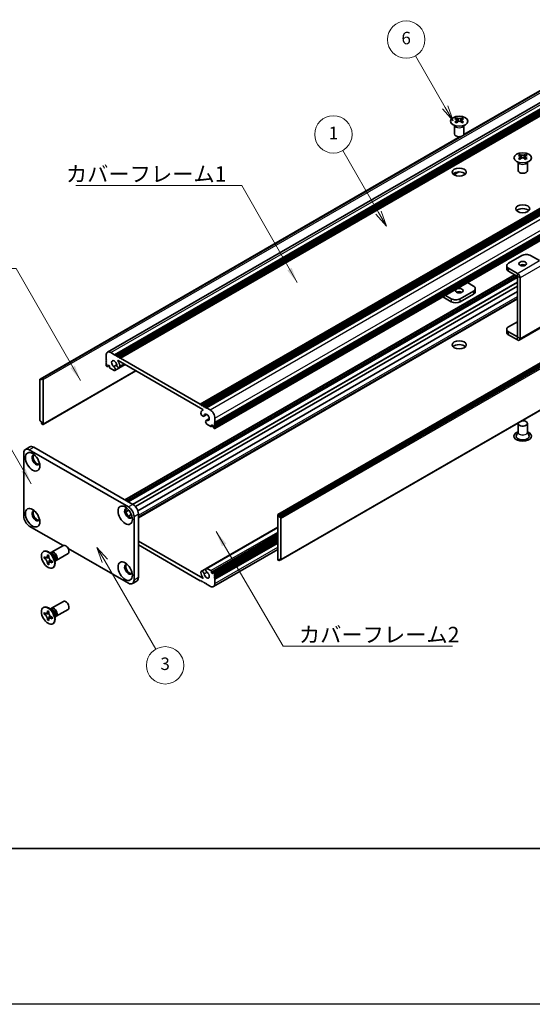
# Model space of a CAD drawing. Units: millimetres. Extents: x -50 to 7038, y -50 to 4436.
# Drawn here: x 163 to 328, y 1555 to 1871 of the extents above; entities that cross this region are included whole.
import ezdxf

# ---------------------------------------------------------------- set-up
doc = ezdxf.new("R2010")
doc.units = ezdxf.units.MM
doc.header["$LTSCALE"] = 2
for name, color, linetype, lineweight in [('Border (ISO)', 7, 'Continuous', 35), ('Symbol (ISO)', 7, 'Continuous', 18), ('Visible (ISO)', 7, 'Continuous', 35), ('Visible Narrow (ISO)', 7, 'Continuous', 25)]:
    doc.layers.add(name, color=color, linetype=linetype, lineweight=lineweight)
doc.layers.add('Symbol (TK)', color=100, linetype='Continuous', lineweight=18, true_color=0x00ff3f)
doc.styles.add('Note Text (TK)', font='txt')
doc.styles.add('Note Text (TK2)', font='txt')
doc.dimstyles.new('Default - Method 1b (TK)$7', dxfattribs={"dimscale": 2, "dimtxt": 2.5, "dimasz": 2.5, "dimexe": 1, "dimexo": 1.5, "dimgap": 1, "dimtad": 1, "dimtoh": 1, "dimrnd": 1e-08, "dimdsep": 46, "dimtxsty": 'Note Text (TK)', "dimcen": 0.09, "dimdle": 5, "dimclrd": 256, "dimclre": 100, "dimclrt": 7, "dimadec": 1, "dimazin": 1, "dimtfac": 1, "dimtmove": 0, "dimatfit": 3, "dimfxl": 0, "dimtolj": 1, "dimlwd": -1, "dimlwe": -1, "dimarcsym": 0})

# ---------------------------------------------------------------- blocks, each defined once
blk = doc.blocks.new('図面枠 tk図枠')
at = {"layer": 'Border (ISO)'}
blk.add_line((14.5, 8), (405.5, 8), dxfattribs=at)

msp = doc.modelspace()

# ---------------------------------------------------------------- linework, layer by layer
at = {"color": 6}
msp.add_lwpolyline([(-50, 2779), (5864.6667, 2779), (5864.6667, 1555), (-50, 1555)], close=True, dxfattribs=at)
at = {"layer": 'Symbol (TK)', "color": 100, "true_color": 0x00ff40}
for p, q in [((299.8193, 1842.9639), (290.2694, 1859.5048)), ((299.8193, 1842.9639), (302.3193, 1838.6338)), ((302.3193, 1838.6338), (300.6853, 1843.4639)), ((298.9533, 1842.4639), (302.3193, 1838.6338)), ((278.4224, 1809.1654), (266.9262, 1829.0774)), ((277.5564, 1808.6654), (280.9224, 1804.8352)), ((278.4224, 1809.1654), (280.9224, 1804.8352)), ((280.9224, 1804.8352), (279.2885, 1809.6654)), ((190.5557, 1697.3724), (188.0557, 1701.7026)), ((191.4217, 1697.8724), (188.0557, 1701.7026)), ((188.0557, 1701.7026), (189.6896, 1696.8724)), ((190.5557, 1697.3724), (206.926, 1669.0181))]:
    msp.add_line(p, q, dxfattribs=at)
at = {"layer": 'Symbol (TK)'}
for centre in [(287.2694, 1864.701), (263.9262, 1834.2736), (209.926, 1663.822)]:
    msp.add_circle(centre, 6, dxfattribs=at)
at = {"layer": 'Visible (ISO)'}
for p, q in [((191.4071, 1764.3398), (403.5391, 1886.8143)), ((193.6738, 1763.5572), (405.8058, 1886.0317)), ((194.0274, 1763.3531), (406.1594, 1885.8276)), ((194.2041, 1763.251), (406.3362, 1885.7255)), ((194.5577, 1763.0469), (406.6897, 1885.5214)), ((194.7345, 1762.9448), (406.8665, 1885.4193)), ((195.088, 1762.7407), (407.2201, 1885.2152)), ((195.2648, 1762.6387), (407.3968, 1885.1131)), ((195.6184, 1762.4345), (407.7504, 1884.909)), ((305.7176, 1834.1245), (382.5774, 1878.4996)), ((305.7721, 1834.2406), (381.9221, 1878.2057)), ((221.2156, 1747.6559), (433.3477, 1870.1304)), ((221.5692, 1747.4518), (433.7012, 1869.9263)), ((221.7459, 1747.3498), (433.878, 1869.8242)), ((222.0995, 1747.1456), (434.2315, 1869.6201)), ((222.2763, 1747.0436), (434.4083, 1869.5181)), ((222.6298, 1746.8394), (434.7619, 1869.3139)), ((222.8066, 1746.7374), (434.9386, 1869.2119)), ((223.1602, 1746.5333), (435.2922, 1869.0077)), ((225.8307, 1739.8664), (437.9628, 1862.3409)), ((225.8825, 1741.818), (438.0146, 1864.2925)), ((225.8825, 1741.4097), (438.0146, 1863.8842)), ((225.8825, 1741.2056), (438.0146, 1863.6801)), ((225.8825, 1740.7974), (438.0146, 1863.2719)), ((225.8825, 1740.5932), (438.0146, 1863.0677)), ((225.8825, 1740.185), (438.0146, 1862.6595)), ((302.8007, 1834.4087), (302.8007, 1837.1261)), ((302.8551, 1837.0349), (302.8102, 1837.1227)), ((303.4345, 1839.5957), (303.4345, 1839.3791)), ((303.5632, 1838.9102), (303.5632, 1838.0885)), ((305.0381, 1838.9102), (305.0381, 1838.0885)), ((305.1669, 1839.5957), (305.1669, 1839.3791)), ((305.7463, 1837.0349), (305.7911, 1837.1227)), ((305.8007, 1834.4087), (305.8007, 1837.1261)), ((169.79, 1755.7313), (304.5919, 1833.5592)), ((170.4454, 1756.0251), (304.7928, 1833.5906)), ((246.0972, 1712.2756), (458.2292, 1834.7501)), ((458.5207, 1834.6536), (246.3886, 1712.1791)), ((246.5654, 1711.8729), (458.6974, 1834.3474)), ((246.5654, 1711.4647), (458.6974, 1833.9392)), ((323.7991, 1827.8382), (323.7991, 1827.6216)), ((323.9279, 1827.1526), (323.9279, 1826.3309)), ((325.4028, 1827.1526), (325.4028, 1826.3309)), ((325.5315, 1827.8382), (325.5315, 1827.6216)), ((323.1653, 1822.6512), (323.1653, 1825.3686)), ((323.2197, 1825.2774), (323.1749, 1825.3651)), ((326.111, 1825.2774), (326.1558, 1825.3651)), ((326.1653, 1822.6512), (326.1653, 1825.3686)), ((302.5554, 1821.3414), (304.0946, 1822.2301)), ((302.5962, 1821.3133), (304.1909, 1822.234)), ((247.0439, 1697.6943), (459.176, 1820.1688)), ((324.3825, 1795.3802), (320.1399, 1792.9307)), ((330.0386, 1793.7476), (327.2109, 1795.3802)), ((196.9593, 1716.9979), (322.0465, 1789.2171)), ((319.5541, 1792.1142), (319.5541, 1791.1344)), ((322.9676, 1789.6651), (320.1399, 1791.2977)), ((320.1399, 1790.3179), (322.9676, 1788.6853)), ((197.7043, 1716.5678), (322.7915, 1788.787)), ((198.0579, 1716.3637), (322.9683, 1788.4808)), ((198.0761, 1716.3532), (322.9683, 1788.4598)), ((306.9195, 1786.683), (308.8261, 1785.5822)), ((322.9683, 1769.2531), (322.9683, 1788.6841)), ((323.8168, 1768.7632), (323.8168, 1788.1942)), ((200.3754, 1714.8063), (322.9683, 1785.5853)), ((201.1529, 1713.463), (322.9683, 1783.7932)), ((308.8261, 1783.9492), (304.5835, 1781.4997)), ((308.8261, 1782.9694), (304.5835, 1780.5199)), ((309.4119, 1783.7859), (309.4119, 1784.7657)), ((201.3459, 1711.4054), (322.9683, 1781.6241)), ((298.9999, 1782.1106), (301.7551, 1780.5199)), ((301.7551, 1781.4997), (299.8484, 1782.6005)), ((320.1399, 1772.5183), (322.9683, 1774.1513)), ((319.5541, 1770.722), (319.5541, 1771.7018)), ((322.9676, 1769.2527), (320.1399, 1770.8853)), ((323.5681, 1768.2134), (330.6391, 1772.2959)), ((322.9676, 1768.2729), (320.1399, 1769.9055)), ((192.5071, 1764.2308), (193.6738, 1763.5572)), ((190.9514, 1761.9855), (190.9514, 1763.3327)), ((191.1282, 1761.6793), (190.9514, 1761.9855)), ((190.9514, 1761.5772), (191.1282, 1761.6793)), ((190.9514, 1761.3731), (190.9514, 1761.5772)), ((191.1282, 1761.0669), (190.9514, 1761.3731)), ((190.9514, 1760.9648), (191.1282, 1761.0669)), ((190.9514, 1760.7607), (190.9514, 1760.9648)), ((191.1282, 1760.4545), (190.9514, 1760.7607)), ((193.6738, 1763.5572), (193.8506, 1763.251)), ((193.8506, 1763.251), (194.0274, 1763.3531)), ((194.0274, 1763.3531), (194.2041, 1763.251)), ((194.2041, 1763.251), (194.3809, 1762.9448)), ((194.3809, 1762.9448), (194.5577, 1763.0469)), ((194.5577, 1763.0469), (194.7345, 1762.9448)), ((194.7345, 1762.9448), (194.9112, 1762.6387)), ((222.0107, 1745.9721), (194.8232, 1761.6688)), ((194.9112, 1762.6387), (195.088, 1762.7407)), ((195.088, 1762.7407), (195.2648, 1762.6387)), ((195.2648, 1762.6387), (195.4416, 1762.3325)), ((195.4416, 1762.3325), (195.6184, 1762.4345)), ((195.6184, 1762.4345), (221.2156, 1747.6559)), ((170.7368, 1741.15), (200.5499, 1758.3626)), ((190.9514, 1760.3525), (191.1282, 1760.4545)), ((190.9514, 1760.1483), (190.9514, 1760.3525)), ((191.2343, 1759.7809), (191.1282, 1759.8422)), ((191.3843, 1759.7661), (191.8525, 1760.0364)), ((191.6232, 1760.1688), (191.4464, 1760.0667)), ((191.4464, 1760.0667), (191.4464, 1759.9034)), ((192.0475, 1759.9238), (191.6232, 1760.1688)), ((192.0475, 1759.5564), (192.0475, 1759.9238)), ((193.5197, 1758.4614), (192.2596, 1759.189)), ((193.4512, 1759.7354), (194.3725, 1760.2674)), ((193.7472, 1758.4693), (197.0561, 1760.3797)), ((195.2725, 1759.4016), (197.0113, 1760.4055)), ((169.7382, 1755.6168), (169.7382, 1742.4712)), ((170.2686, 1755.5148), (169.915, 1755.7189)), ((170.2686, 1755.923), (170.4454, 1756.0251)), ((170.2686, 1755.923), (170.2686, 1755.5148)), ((170.5868, 1755.9434), (170.4454, 1756.0251)), ((170.7989, 1741.2873), (170.7989, 1755.576)), ((221.2156, 1747.6559), (221.3924, 1747.3498)), ((221.3924, 1747.3498), (221.5692, 1747.4518)), ((221.5692, 1747.4518), (221.7459, 1747.3498)), ((221.7459, 1747.3498), (221.9227, 1747.0436)), ((221.9227, 1747.0436), (222.0995, 1747.1456)), ((221.9412, 1745.746), (222.0773, 1745.8245)), ((222.0995, 1747.1456), (222.2763, 1747.0436)), ((222.2763, 1747.0436), (222.4531, 1746.7374)), ((222.4531, 1746.7374), (222.6298, 1746.8394)), ((222.6298, 1746.8394), (222.8066, 1746.7374)), ((222.8066, 1746.7374), (222.9834, 1746.4312)), ((222.9834, 1746.4312), (223.1602, 1746.5333)), ((223.1602, 1746.5333), (224.3269, 1745.8596)), ((169.915, 1742.165), (170.2686, 1741.9609)), ((170.2686, 1741.9609), (170.2686, 1741.5527)), ((222.3115, 1743.7906), (223.3069, 1744.3653)), ((223.0868, 1742.4461), (224.0788, 1743.0188)), ((223.3828, 1742.4544), (224.071, 1742.8517)), ((225.8825, 1741.818), (225.7057, 1741.7159)), ((225.8825, 1743.1652), (225.8825, 1741.818)), ((170.4454, 1741.2465), (170.2686, 1741.5527)), ((170.4454, 1741.2465), (170.5868, 1741.1648)), ((224.5744, 1740.532), (223.3143, 1741.2595)), ((224.7244, 1740.5172), (225.1926, 1740.7875)), ((224.7865, 1741.0219), (224.7865, 1740.6545)), ((225.2108, 1740.777), (224.7865, 1741.0219)), ((225.3875, 1740.4708), (225.2108, 1740.777)), ((225.3875, 1740.3075), (225.3875, 1740.4708)), ((225.7057, 1739.8788), (225.5997, 1739.94)), ((225.7057, 1741.7159), (225.8825, 1741.4097)), ((225.8825, 1741.2056), (225.7057, 1741.1036)), ((225.7057, 1741.1036), (225.8825, 1740.7974)), ((225.8825, 1740.5932), (225.7057, 1740.4912)), ((225.7057, 1740.4912), (225.8825, 1740.185)), ((225.8825, 1741.4097), (225.8825, 1741.2056)), ((225.8825, 1740.7974), (225.8825, 1740.5932)), ((225.8825, 1740.185), (225.8825, 1739.9809)), ((323.1653, 1738.7587), (322.6511, 1737.7518)), ((323.1653, 1741.4914), (323.1653, 1738.6494)), ((326.1653, 1741.4914), (326.1653, 1738.6494)), ((326.1653, 1738.7587), (326.6796, 1737.7518)), ((165.0941, 1733.1645), (166.5083, 1733.981)), ((166.3441, 1733.0407), (198.1639, 1714.6695)), ((167.7583, 1733.8571), (199.5782, 1715.486)), ((164.5764, 1711.6076), (164.5764, 1732.02)), ((197.3441, 1713.0562), (198.2905, 1713.6026)), ((198.1179, 1711.7108), (199.0676, 1712.2591)), ((199.9317, 1711.6076), (199.9317, 1691.1952)), ((201.3459, 1712.4241), (201.3459, 1692.0117)), ((246.0351, 1712.1383), (246.0351, 1697.8496)), ((246.3886, 1712.1791), (246.2472, 1712.2608)), ((246.3886, 1712.1791), (246.5654, 1711.8729)), ((246.5654, 1711.4647), (246.5654, 1711.8729)), ((246.9189, 1711.2606), (246.5654, 1711.4647)), ((247.0957, 1697.8088), (247.0957, 1710.9544)), ((177.2185, 1702.2674), (166.3441, 1708.5458)), ((223.0868, 1694.9563), (246.0351, 1708.2055)), ((224.7865, 1693.5018), (246.0351, 1705.7697)), ((225.4497, 1693.6596), (246.0351, 1705.5445)), ((225.8825, 1693.0731), (246.0351, 1704.7082)), ((225.8825, 1692.6649), (246.0351, 1704.3)), ((225.8825, 1692.4608), (246.0351, 1704.0958)), ((173.5067, 1700.1244), (177.2614, 1702.2922)), ((198.1639, 1690.1746), (178.802, 1701.3532)), ((201.3459, 1703.6876), (222.0107, 1691.7568)), ((221.2156, 1690.9911), (201.3459, 1702.4629)), ((225.4269, 1689.0858), (246.0351, 1700.984)), ((225.8825, 1692.0525), (246.0351, 1703.6876)), ((225.8825, 1691.8484), (246.0351, 1703.4835)), ((225.8825, 1691.4402), (246.0351, 1703.0752)), ((170.8545, 1700.3253), (171.0313, 1700.4273)), ((171.0817, 1698.2171), (171.0817, 1698.707)), ((171.0817, 1698.707), (171.2939, 1698.5845)), ((171.3911, 1698.3957), (171.0817, 1698.2171)), ((171.2939, 1698.0946), (171.0817, 1698.2171)), ((171.3911, 1698.5348), (171.3911, 1698.3957)), ((172.6537, 1698.3471), (171.3911, 1698.3957)), ((172.1424, 1699.0744), (172.1424, 1699.3193)), ((172.1424, 1699.3193), (172.5667, 1699.0744)), ((172.4518, 1696.5586), (173.041, 1697.6763)), ((172.5667, 1699.0744), (172.5667, 1698.8294)), ((173.7044, 1699.3907), (172.921, 1700.0121)), ((173.2294, 1699.7675), (173.2899, 1699.8874)), ((174.4701, 1698.0645), (174.6165, 1697.0753)), ((174.5589, 1697.4647), (174.6931, 1697.4571)), ((175.0067, 1697.5263), (178.7614, 1699.6941)), ((246.2472, 1697.4822), (246.3886, 1697.4005)), ((246.5654, 1697.5026), (246.3886, 1697.4005)), ((246.5654, 1697.5026), (246.5654, 1697.9109)), ((246.5654, 1697.9109), (246.9189, 1697.7067)), ((246.9189, 1697.7067), (246.5654, 1697.5026)), ((172.1424, 1696.38), (172.1424, 1696.6249)), ((172.1424, 1696.38), (172.4518, 1696.5586)), ((172.5667, 1696.135), (172.1424, 1696.38)), ((172.4518, 1696.5586), (172.5723, 1696.489)), ((172.5667, 1696.38), (172.5667, 1696.135)), ((173.4152, 1697.3598), (173.6273, 1697.2373)), ((173.6273, 1696.7474), (173.4152, 1696.8699)), ((173.6273, 1697.2373), (173.6273, 1696.7474)), ((173.8545, 1695.1291), (174.0313, 1695.2312)), ((221.5615, 1694.024), (222.9778, 1694.8417)), ((223.3143, 1694.9642), (224.5744, 1694.2367)), ((224.7865, 1693.8692), (224.7865, 1693.5018)), ((224.7865, 1693.5018), (225.2108, 1693.2569)), ((225.2108, 1693.2569), (225.3875, 1693.3589)), ((225.3875, 1693.3589), (225.3875, 1693.5222)), ((225.5997, 1693.6447), (225.7057, 1693.5835)), ((225.8825, 1693.0731), (225.7057, 1692.9711)), ((225.7057, 1692.9711), (225.8825, 1692.6649)), ((225.8825, 1692.4608), (225.7057, 1692.3587)), ((225.7057, 1692.3587), (225.8825, 1692.0525)), ((225.8825, 1691.8484), (225.7057, 1691.7463)), ((225.7057, 1691.7463), (225.8825, 1691.4402)), ((225.8825, 1693.2773), (225.8825, 1693.0731)), ((225.8825, 1692.6649), (225.8825, 1692.4608)), ((225.8825, 1692.0525), (225.8825, 1691.8484)), ((225.8825, 1691.4402), (225.8825, 1690.0929)), ((199.4139, 1690.0508), (200.8282, 1690.8673)), ((221.3924, 1691.0931), (221.2156, 1690.9911)), ((221.5692, 1690.787), (221.3924, 1691.0931)), ((221.7459, 1690.6849), (221.5692, 1690.787)), ((221.9227, 1690.787), (221.7459, 1690.6849)), ((222.0995, 1690.4808), (221.9227, 1690.787)), ((222.2763, 1690.3787), (222.0995, 1690.4808)), ((222.4531, 1690.4808), (222.2763, 1690.3787)), ((222.6298, 1690.1746), (222.4531, 1690.4808)), ((222.8066, 1690.0725), (222.6298, 1690.1746)), ((222.9834, 1690.1746), (222.8066, 1690.0725)), ((223.1602, 1689.8684), (222.9834, 1690.1746)), ((224.3269, 1689.1948), (223.1602, 1689.8684)), ((170.8545, 1682.3623), (171.0313, 1682.4644)), ((173.7044, 1681.4278), (172.921, 1682.0492)), ((173.2294, 1681.8046), (173.2899, 1681.9245)), ((173.5067, 1682.1615), (177.2614, 1684.3293)), ((175.0067, 1679.5634), (178.7614, 1681.7312)), ((171.0817, 1680.2541), (171.0817, 1680.744)), ((171.0817, 1680.744), (171.2939, 1680.6216)), ((171.3911, 1680.4328), (171.0817, 1680.2541)), ((171.2939, 1680.1317), (171.0817, 1680.2541)), ((171.3911, 1680.5719), (171.3911, 1680.4328)), ((172.6537, 1680.3842), (171.3911, 1680.4328)), ((172.1424, 1681.1115), (172.1424, 1681.3564)), ((172.1424, 1681.3564), (172.5667, 1681.1115)), ((172.1424, 1678.417), (172.1424, 1678.662)), ((172.1424, 1678.417), (172.4518, 1678.5956)), ((172.4518, 1678.5956), (173.041, 1679.7133)), ((172.4518, 1678.5956), (172.5723, 1678.5261)), ((172.5667, 1681.1115), (172.5667, 1680.8665)), ((173.4152, 1679.3968), (173.6273, 1679.2744)), ((173.6273, 1678.7845), (173.4152, 1678.9069)), ((173.6273, 1679.2744), (173.6273, 1678.7845)), ((174.4701, 1680.1015), (174.6165, 1679.1123)), ((174.5589, 1679.5017), (174.6931, 1679.4942)), ((172.5667, 1678.1721), (172.1424, 1678.417)), ((172.5667, 1678.417), (172.5667, 1678.1721)), ((173.8545, 1677.1662), (174.0313, 1677.2682))]:
    msp.add_line(p, q, dxfattribs=at)
for centre, major_axis in [((304.3007, 1838.4912), (-2.8, 0)), ((324.6653, 1826.7336), (-2.8, 0)), ((304.3007, 1822.1613), (2.25, 0)), ((324.6653, 1810.4037), (2.25, 0)), ((324.6653, 1792.7674), (1.2295, 0)), ((304.3007, 1784.1125), (-1.2295, 0)), ((304.3007, 1766.7211), (2.25, 0)), ((167.4048, 1729.1623), (-1.625, 2.8146)), ((167.4048, 1711.1994), (-1.625, 2.8146)), ((197.1033, 1712.0159), (-1.625, 2.8146)), ((172.3545, 1697.7272), (-1.5, 2.5981)), ((197.1033, 1694.0529), (-1.625, 2.8146)), ((172.3545, 1679.7643), (-1.5, 2.5981))]:
    msp.add_ellipse(centre, major_axis=major_axis, ratio=0.57735027, dxfattribs=at)
for centre, major_axis, start_param, end_param in [((303.1693, 1833.5495), (3.6136, 6.259), 0.73348815, 0.83730818), ((304.0355, 1832.7432), (-3.6964, 6.4023), 5.61642416, 5.71594113), ((304.0355, 1833.0494), (3.6964, 6.4023), 0.90403518, 1.00355215), ((303.1693, 1832.2431), (-3.6136, 6.259), 5.44587713, 5.54969716), ((304.5658, 1833.0494), (3.6964, -6.4023), 2.47483151, 2.57434848), ((304.1416, 1838.9709), (0.5, -0.866), 3.92699082, 4.29658814), ((304.5658, 1832.7432), (-3.6964, -6.4023), 4.04562784, 4.14514481), ((304.1416, 1838.9709), (0.5, -0.866), 4.54004732, 5.14665184), ((304.0355, 1833.0494), (3.6964, 6.4023), 0.56724417, 0.66676114), ((304.0355, 1832.7432), (-3.6964, 6.4023), 5.27963315, 5.37915012), ((304.4598, 1838.9709), (0.5, 0.866), 4.27812612, 4.88473064), ((304.4598, 1838.9709), (0.5, 0.866), 5.12818982, 5.49778714), ((305.432, 1833.5495), (3.6136, -6.259), 2.30428447, 2.40810451), ((305.432, 1832.2431), (-3.6136, -6.259), 3.8750808, 3.97890083), ((304.5658, 1832.7432), (-3.6964, -6.4023), 3.70883683, 3.8083538), ((304.5658, 1833.0494), (3.6964, -6.4023), 2.1380405, 2.23755747), ((304.3007, 1834.4087), (-1.5, 0), 0, 3.14159265), ((323.534, 1821.792), (3.6136, 6.259), 0.73348815, 0.83730818), ((324.4002, 1820.9857), (-3.6964, 6.4023), 5.61642416, 5.71594113), ((324.9305, 1821.2919), (3.6964, -6.4023), 2.47483151, 2.57434848), ((324.5062, 1827.2133), (0.5, -0.866), 3.92699082, 4.29658814), ((324.5062, 1827.2133), (0.5, -0.866), 4.54004732, 5.14665184), ((324.4002, 1821.2919), (3.6964, 6.4023), 0.56724417, 0.66676114), ((324.8244, 1827.2133), (0.5, 0.866), 4.27812612, 4.88473064), ((324.8244, 1827.2133), (0.5, 0.866), 5.12818982, 5.49778714), ((325.7967, 1821.792), (3.6136, -6.259), 2.30428447, 2.40810451), ((324.9305, 1820.9857), (-3.6964, -6.4023), 3.70883683, 3.8083538), ((324.4002, 1821.2919), (3.6964, 6.4023), 0.90403518, 1.00355215), ((323.534, 1820.4856), (-3.6136, 6.259), 5.44587713, 5.54969716), ((324.9305, 1820.9857), (-3.6964, -6.4023), 4.04562784, 4.14514481), ((324.4002, 1820.9857), (-3.6964, 6.4023), 5.27963315, 5.37915012), ((325.7967, 1820.4856), (-3.6136, -6.259), 3.8750808, 3.97890083), ((324.9305, 1821.2919), (3.6964, -6.4023), 2.1380405, 2.23755747), ((304.3007, 1820.9365), (-2.25, 0), 3.63247533, 5.79230263), ((324.6653, 1822.6512), (-1.5, 0), 0, 3.14159265), ((324.6653, 1809.179), (-2.25, 0), 3.63247533, 5.79230263), ((325.7967, 1794.5637), (2, 0), 0.78539816, 2.35619449), ((321.5541, 1792.1142), (-2, 0), 5.49778714, 7.06858347), ((324.6653, 1791.7876), (-1.2295, 0), 3.90327628, 5.52150168), ((321.5541, 1791.1344), (-2, 0), 0, 0.78539816), ((322.9676, 1788.6845), (-0.6005, 1.0401), 3.92699082, 5.49778714), ((304.3007, 1783.1327), (-1.2295, 0), 3.90327628, 5.52150168), ((307.4119, 1784.7657), (2, 0), 5.49778714, 7.06858347), ((307.4119, 1783.7859), (2, 0), 5.49778714, 6.28318531), ((303.1693, 1782.3162), (-2, 0), 0.78539816, 2.35619449), ((303.1693, 1781.3364), (2, 0), 3.92699082, 5.49778714), ((321.5541, 1771.7018), (-2, 0), 5.49778714, 7.06858347), ((321.5541, 1770.722), (-2, 0), 0, 0.78539816), ((322.9676, 1769.2535), (0.6005, -1.0401), 5.49778714, 7.06858347), ((192.5071, 1762.4345), (-1.1, 1.9053), 5.49778714, 7.06858347), ((304.3007, 1765.4964), (-2.25, 0), 3.63247533, 5.79230263), ((193.5677, 1760.5974), (-0.575, 0.9959), 4.0702248, 8.49553751), ((194.8232, 1761.5872), (-0.05, 0.0866), 5.49778714, 7.93751011), ((193.5677, 1760.5974), (1.325, -2.295), 0.92863215, 1.6543248), ((191.1282, 1760.0463), (-0.125, 0.2165), 0.78539816, 2.35619449), ((191.2343, 1760.0259), (0.15, -0.2598), 5.49778714, 7.06858347), ((192.2596, 1759.4339), (-0.15, 0.2598), 0.78539816, 2.35619449), ((193.3505, 1759.1563), (0.3967, -0.687), 6.00408728, 8.45897698), ((193.5197, 1758.7064), (0.15, -0.2598), 5.49778714, 6.00408728), ((194.8975, 1760.0511), (0.375, -0.6495), 4.0702248, 7.21181745), ((169.915, 1755.5148), (-0.125, 0.2165), 5.49778714, 7.06858347), ((170.5868, 1755.6985), (0.15, -0.2598), 0.78539816, 2.35619449), ((223.2662, 1743.451), (-1.325, 2.295), 6.19965683, 6.92534949), ((222.0107, 1745.8905), (0.05, -0.0866), 6.19965683, 8.6393798), ((224.3269, 1744.0634), (1.1, -1.9053), 0.78539816, 2.35619449), ((169.915, 1742.3692), (-0.125, 0.2165), 0.78539816, 2.35619449), ((221.9365, 1744.4402), (0.375, -0.6495), 3.78375681, 6.92534949), ((223.2662, 1743.451), (0.575, -0.9959), 5.64162943, 10.06694214), ((223.4834, 1741.7591), (-0.3967, 0.687), 5.67818996, 8.13307966), ((324.6653, 1741.4914), (1.5, 0), 2.94620257, 8.04937171), ((170.5868, 1741.4098), (0.15, -0.2598), 5.49778714, 7.06858347), ((223.3143, 1741.5045), (-0.15, 0.2598), 1.84989435, 2.35619449), ((224.5744, 1740.777), (0.15, -0.2598), 5.49778714, 7.06858347), ((225.5997, 1740.185), (-0.15, 0.2598), 0.78539816, 2.35619449), ((225.7057, 1740.0829), (0.125, -0.2165), 5.49778714, 7.06858347), ((324.6653, 1737.4089), (2.8, 0), 2.13614976, 7.2886282), ((324.6653, 1737.4089), (2.1, 0), 2.8548361, 6.56994186), ((166.3441, 1730.9994), (-1.25, 2.1651), 5.49778714, 7.06858347), ((167.7583, 1731.8159), (-1.25, 2.1651), 5.49778714, 6.28318531), ((168.4655, 1729.7747), (-0.875, 1.5155), 5.86723322, 9.84073005), ((168.819, 1729.9788), (-0.875, 1.5155), 0.20343074, 2.93816191), ((168.4655, 1711.8117), (-0.875, 1.5155), 5.86723322, 9.84073005), ((168.819, 1712.0159), (-0.875, 1.5155), 0.20343074, 2.93816191), ((198.1639, 1712.6282), (-0.875, 1.5155), 5.86723322, 9.84073005), ((198.5175, 1712.8324), (-0.875, 1.5155), 0.20343074, 2.93816191), ((198.1639, 1712.6282), (1.25, -2.1651), 0.78539816, 2.35619449), ((199.5782, 1713.4447), (-1.25, 2.1651), 3.92699082, 5.49778714), ((166.3441, 1710.587), (-1.25, 2.1651), 0.78539816, 2.35619449), ((246.2472, 1712.0158), (-0.15, 0.2598), 5.49778714, 7.06858347), ((246.9189, 1711.0564), (0.125, -0.2165), 0.78539816, 2.35619449), ((172.5313, 1697.8292), (-1.5, 2.5981), 3.14159265, 6.28318531), ((178.0114, 1700.9932), (-0.75, 1.299), 3.14159265, 6.28318531), ((174.2567, 1698.8254), (-0.75, 1.299), 2.78022553, 6.64455243), ((173.9031, 1698.6212), (-0.625, 1.0825), 3.17115745, 6.25362051), ((246.2472, 1697.7271), (-0.15, 0.2598), 0.78539816, 2.35619449), ((246.9189, 1697.9109), (0.125, -0.2165), 5.49778714, 7.06858347), ((198.1639, 1694.6653), (-0.875, 1.5155), 5.86723322, 9.84073005), ((198.5175, 1694.8694), (-0.875, 1.5155), 0.20343074, 2.93816191), ((223.4834, 1694.2693), (-0.3967, 0.687), 6.00408728, 8.45897698), ((223.3143, 1694.7192), (-0.15, 0.2598), 5.49778714, 6.00408728), ((198.1639, 1692.2158), (1.25, -2.1651), 5.49778714, 7.06858347), ((199.5782, 1693.0323), (1.25, -2.1651), 0, 0.78539816), ((221.9365, 1693.3745), (-0.375, 0.6495), 4.0702248, 7.21181745), ((223.2662, 1692.8282), (-1.325, 2.295), 0.92863215, 1.6543248), ((222.0107, 1691.8384), (0.05, -0.0866), 5.49778714, 7.93751011), ((223.2662, 1692.8282), (0.575, -0.9959), 4.0702248, 8.49553751), ((224.5744, 1693.9917), (0.15, -0.2598), 0.78539816, 2.35619449), ((225.5997, 1693.3997), (-0.15, 0.2598), 5.49778714, 7.06858347), ((225.7057, 1693.3793), (0.125, -0.2165), 0.78539816, 2.35619449), ((224.3269, 1690.9911), (1.1, -1.9053), 5.49778714, 7.06858347), ((172.5313, 1679.8663), (-1.5, 2.5981), 3.14159265, 6.28318531), ((174.2567, 1680.8624), (-0.75, 1.299), 2.78022553, 6.64455243), ((173.9031, 1680.6583), (-0.625, 1.0825), 3.17115745, 6.25362051), ((178.0114, 1683.0302), (-0.75, 1.299), 3.14159265, 6.28318531)]:
    msp.add_ellipse(centre, major_axis=major_axis, ratio=0.57735027, start_param=start_param, end_param=end_param, dxfattribs=at)
for points, knots in [([(303.4168, 1838.6859), (303.461, 1838.7176), (303.4995, 1838.7552), (303.5506, 1838.8334), (303.5632, 1838.8738), (303.5632, 1838.9465), (303.5506, 1838.9835), (303.4995, 1839.0477), (303.461, 1839.0748), (303.4168, 1839.0942)], [0.076192776, 0.076192776, 0.076192776, 0.076192776, 0.0950828432, 0.0950828432, 0.1139729103, 0.1139729103, 0.1328629774, 0.1328629774, 0.1517530446, 0.1517530446, 0.1517530446, 0.1517530446]), ([(303.9471, 1839.4004), (303.9913, 1839.3809), (304.0474, 1839.364), (304.1706, 1839.3415), (304.2377, 1839.336), (304.3636, 1839.336), (304.4307, 1839.3415), (304.5539, 1839.364), (304.61, 1839.3809), (304.6542, 1839.4004)], [0.076192776, 0.076192776, 0.076192776, 0.076192776, 0.0950828432, 0.0950828432, 0.1139729103, 0.1139729103, 0.1328629774, 0.1328629774, 0.1517530446, 0.1517530446, 0.1517530446, 0.1517530446]), ([(304.6542, 1838.3798), (304.61, 1838.4114), (304.5539, 1838.4389), (304.4307, 1838.4754), (304.3636, 1838.4844), (304.2377, 1838.4844), (304.1706, 1838.4754), (304.0474, 1838.4389), (303.9913, 1838.4114), (303.9471, 1838.3798)], [0.076192776, 0.076192776, 0.076192776, 0.076192776, 0.0950828432, 0.0950828432, 0.1139729103, 0.1139729103, 0.1328629774, 0.1328629774, 0.1517530446, 0.1517530446, 0.1517530446, 0.1517530446]), ([(305.1845, 1839.0942), (305.1403, 1839.0748), (305.1018, 1839.0477), (305.0507, 1838.9835), (305.0381, 1838.9465), (305.0381, 1838.8738), (305.0507, 1838.8334), (305.1018, 1838.7552), (305.1403, 1838.7176), (305.1845, 1838.6859)], [0.076192776, 0.076192776, 0.076192776, 0.076192776, 0.0950828432, 0.0950828432, 0.1139729103, 0.1139729103, 0.1328629774, 0.1328629774, 0.1517530446, 0.1517530446, 0.1517530446, 0.1517530446]), ([(323.7815, 1826.9284), (323.8257, 1826.96), (323.8642, 1826.9977), (323.9153, 1827.0758), (323.9279, 1827.1163), (323.9279, 1827.189), (323.9153, 1827.226), (323.8642, 1827.2901), (323.8257, 1827.3172), (323.7815, 1827.3366)], [0.076192776, 0.076192776, 0.076192776, 0.076192776, 0.0950828432, 0.0950828432, 0.1139729103, 0.1139729103, 0.1328629774, 0.1328629774, 0.1517530446, 0.1517530446, 0.1517530446, 0.1517530446]), ([(324.3118, 1827.6428), (324.356, 1827.6234), (324.4121, 1827.6065), (324.5353, 1827.584), (324.6024, 1827.5784), (324.7283, 1827.5784), (324.7954, 1827.584), (324.9186, 1827.6065), (324.9747, 1827.6234), (325.0189, 1827.6428)], [0.076192776, 0.076192776, 0.076192776, 0.076192776, 0.0950828432, 0.0950828432, 0.1139729103, 0.1139729103, 0.1328629774, 0.1328629774, 0.1517530446, 0.1517530446, 0.1517530446, 0.1517530446]), ([(325.5492, 1827.3366), (325.505, 1827.3172), (325.4665, 1827.2901), (325.4154, 1827.226), (325.4028, 1827.189), (325.4028, 1827.1163), (325.4154, 1827.0758), (325.4665, 1826.9977), (325.505, 1826.96), (325.5492, 1826.9284)], [0.076192776, 0.076192776, 0.076192776, 0.076192776, 0.0950828432, 0.0950828432, 0.1139729103, 0.1139729103, 0.1328629774, 0.1328629774, 0.1517530446, 0.1517530446, 0.1517530446, 0.1517530446]), ([(325.0189, 1826.6222), (324.9747, 1826.6538), (324.9186, 1826.6813), (324.7954, 1826.7179), (324.7283, 1826.7269), (324.6024, 1826.7269), (324.5353, 1826.7179), (324.4121, 1826.6813), (324.356, 1826.6538), (324.3118, 1826.6222)], [0.076192776, 0.076192776, 0.076192776, 0.076192776, 0.0950828432, 0.0950828432, 0.1139729103, 0.1139729103, 0.1328629774, 0.1328629774, 0.1517530446, 0.1517530446, 0.1517530446, 0.1517530446]), ([(172.1424, 1699.0744), (172.1424, 1699.045), (172.1413, 1699.0163), (172.1366, 1698.9594), (172.133, 1698.9314), (172.1183, 1698.8477), (172.103, 1698.7954), (172.0618, 1698.6989), (172.0354, 1698.6553), (171.9432, 1698.5457), (171.8645, 1698.4984), (171.6998, 1698.4635), (171.6197, 1698.4658), (171.4569, 1698.504), (171.3756, 1698.5373), (171.2939, 1698.5845)], [0, 0, 0, 0, 0.010798916, 0.010798916, 0.021961727, 0.021961727, 0.045257146, 0.045257146, 0.069525905, 0.069525905, 0.116754864, 0.116754864, 0.154152318, 0.154152318, 0.188823604, 0.188823604, 0.188823604, 0.188823604]), ([(171.2939, 1698.0946), (171.3193, 1698.0799), (171.3448, 1698.0639), (171.3963, 1698.0288), (171.4224, 1698.0096), (171.5023, 1697.9464), (171.5552, 1697.8983), (171.6594, 1697.7905), (171.7103, 1697.7306), (171.8514, 1697.5427), (171.9317, 1697.4055), (172.0442, 1697.1504), (172.0823, 1697.0359), (172.1306, 1696.82), (172.1424, 1696.7193), (172.1424, 1696.6249)], [0, 0, 0, 0, 0.010798916, 0.010798916, 0.021961727, 0.021961727, 0.045257146, 0.045257146, 0.069525905, 0.069525905, 0.116754864, 0.116754864, 0.154152318, 0.154152318, 0.188823604, 0.188823604, 0.188823604, 0.188823604]), ([(172.5809, 1698.6426), (172.4662, 1698.6334), (172.3532, 1698.6247), (172.1722, 1698.6032), (172.1002, 1698.5916), (171.9983, 1698.568), (171.9629, 1698.5565), (171.9194, 1698.5387), (171.9056, 1698.5319), (171.8939, 1698.5251)], [0.090164851, 0.090164851, 0.090164851, 0.090164851, 0.126194147, 0.126194147, 0.152815434, 0.152815434, 0.175356929, 0.175356929, 0.190911035, 0.190911035, 0.190911035, 0.190911035]), ([(173.4152, 1697.3598), (173.3897, 1697.3744), (173.3643, 1697.3905), (173.3128, 1697.4256), (173.2867, 1697.4448), (173.2068, 1697.508), (173.1539, 1697.5561), (173.0497, 1697.6639), (172.9988, 1697.7238), (172.8577, 1697.9117), (172.7774, 1698.0489), (172.6649, 1698.304), (172.6268, 1698.4185), (172.5785, 1698.6344), (172.5667, 1698.7351), (172.5667, 1698.8294)], [0, 0, 0, 0, 0.010798916, 0.010798916, 0.021961727, 0.021961727, 0.045257146, 0.045257146, 0.069525905, 0.069525905, 0.116754864, 0.116754864, 0.154152318, 0.154152318, 0.188823604, 0.188823604, 0.188823604, 0.188823604]), ([(172.8152, 1696.9293), (172.8391, 1696.9431), (172.8688, 1696.9644), (172.9302, 1697.0251), (172.9523, 1697.049), (173.0074, 1697.1135), (173.0418, 1697.1574), (173.1194, 1697.2619), (173.1632, 1697.3246), (173.2249, 1697.4137), (173.2426, 1697.4396), (173.2605, 1697.4655)], [0, 0, 0, 0, 0.031629042, 0.031629042, 0.046446308, 0.046446308, 0.066275841, 0.066275841, 0.090813147, 0.090813147, 0.100732171, 0.100732171, 0.100732171, 0.100732171]), ([(172.5667, 1696.38), (172.5667, 1696.5093), (172.5889, 1696.6246), (172.6756, 1696.8148), (172.7397, 1696.8873), (172.8984, 1696.9757), (172.9902, 1696.9928), (173.1938, 1696.9724), (173.304, 1696.9341), (173.4152, 1696.8699)], [0, 0, 0, 0, 0.047534213, 0.047534213, 0.095646709, 0.095646709, 0.141901189, 0.141901189, 0.189099427, 0.189099427, 0.189099427, 0.189099427]), ([(172.1424, 1681.1115), (172.1424, 1681.0821), (172.1413, 1681.0534), (172.1366, 1680.9965), (172.133, 1680.9685), (172.1183, 1680.8848), (172.103, 1680.8325), (172.0618, 1680.736), (172.0354, 1680.6924), (171.9432, 1680.5828), (171.8645, 1680.5355), (171.6998, 1680.5006), (171.6197, 1680.5029), (171.4569, 1680.5411), (171.3756, 1680.5744), (171.2939, 1680.6216)], [0, 0, 0, 0, 0.010798916, 0.010798916, 0.021961727, 0.021961727, 0.045257146, 0.045257146, 0.069525905, 0.069525905, 0.116754864, 0.116754864, 0.154152318, 0.154152318, 0.188823604, 0.188823604, 0.188823604, 0.188823604]), ([(171.2939, 1680.1317), (171.3193, 1680.117), (171.3448, 1680.101), (171.3963, 1680.0658), (171.4224, 1680.0466), (171.5023, 1679.9835), (171.5552, 1679.9354), (171.6594, 1679.8275), (171.7103, 1679.7677), (171.8514, 1679.5798), (171.9317, 1679.4426), (172.0442, 1679.1874), (172.0823, 1679.073), (172.1306, 1678.857), (172.1424, 1678.7563), (172.1424, 1678.662)], [0, 0, 0, 0, 0.010798916, 0.010798916, 0.021961727, 0.021961727, 0.045257146, 0.045257146, 0.069525905, 0.069525905, 0.116754864, 0.116754864, 0.154152318, 0.154152318, 0.188823604, 0.188823604, 0.188823604, 0.188823604]), ([(172.5809, 1680.6797), (172.4662, 1680.6704), (172.3532, 1680.6618), (172.1722, 1680.6403), (172.1002, 1680.6287), (171.9983, 1680.6051), (171.9629, 1680.5936), (171.9194, 1680.5758), (171.9056, 1680.5689), (171.8939, 1680.5621)], [0.090164851, 0.090164851, 0.090164851, 0.090164851, 0.126194147, 0.126194147, 0.152815434, 0.152815434, 0.175356929, 0.175356929, 0.190911035, 0.190911035, 0.190911035, 0.190911035]), ([(173.4152, 1679.3968), (173.3897, 1679.4115), (173.3643, 1679.4275), (173.3128, 1679.4627), (173.2867, 1679.4819), (173.2068, 1679.545), (173.1539, 1679.5931), (173.0497, 1679.701), (172.9988, 1679.7608), (172.8577, 1679.9487), (172.7774, 1680.0859), (172.6649, 1680.3411), (172.6268, 1680.4555), (172.5785, 1680.6715), (172.5667, 1680.7722), (172.5667, 1680.8665)], [0, 0, 0, 0, 0.010798916, 0.010798916, 0.021961727, 0.021961727, 0.045257146, 0.045257146, 0.069525905, 0.069525905, 0.116754864, 0.116754864, 0.154152318, 0.154152318, 0.188823604, 0.188823604, 0.188823604, 0.188823604]), ([(172.5667, 1678.417), (172.5667, 1678.5464), (172.5889, 1678.6617), (172.6756, 1678.8519), (172.7397, 1678.9244), (172.8984, 1679.0128), (172.9902, 1679.0298), (173.1938, 1679.0095), (173.304, 1678.9712), (173.4152, 1678.9069)], [0, 0, 0, 0, 0.047534213, 0.047534213, 0.095646709, 0.095646709, 0.141901189, 0.141901189, 0.189099427, 0.189099427, 0.189099427, 0.189099427]), ([(172.8152, 1678.9664), (172.8391, 1678.9802), (172.8688, 1679.0015), (172.9302, 1679.0622), (172.9523, 1679.0861), (173.0074, 1679.1506), (173.0418, 1679.1944), (173.1194, 1679.299), (173.1632, 1679.3616), (173.2249, 1679.4508), (173.2426, 1679.4766), (173.2605, 1679.5026)], [0, 0, 0, 0, 0.031629042, 0.031629042, 0.046446308, 0.046446308, 0.066275841, 0.066275841, 0.090813147, 0.090813147, 0.100732171, 0.100732171, 0.100732171, 0.100732171])]:
    msp.add_open_spline(points, degree=3, knots=knots, dxfattribs=at)
at = {"layer": 'Visible Narrow (ISO)'}
for p, q in [((192.5071, 1764.2308), (404.6391, 1886.7053)), ((382.7188, 1878.4179), (170.5868, 1755.9434)), ((170.7989, 1755.576), (382.9309, 1878.0505)), ((224.3269, 1745.8596), (436.4589, 1868.3341)), ((225.8825, 1743.1652), (438.0146, 1865.6397)), ((225.8825, 1739.9809), (438.0146, 1862.4554)), ((303.4345, 1839.3791), (303.138, 1839.208)), ((303.4168, 1838.6859), (303.4168, 1837.9944)), ((303.9471, 1839.4004), (303.9471, 1838.3798)), ((304.6542, 1839.4004), (304.6542, 1838.3798)), ((305.4633, 1839.208), (305.1669, 1839.3791)), ((305.1845, 1838.6859), (305.1845, 1837.9944)), ((246.2472, 1712.2608), (458.3792, 1834.7353)), ((459.051, 1833.7351), (246.9189, 1711.2606)), ((247.0957, 1710.9544), (459.2278, 1833.4289)), ((323.7991, 1827.6216), (323.5027, 1827.4504)), ((324.3118, 1827.6428), (324.3118, 1826.6222)), ((325.0189, 1827.6428), (325.0189, 1826.6222)), ((325.828, 1827.4504), (325.5315, 1827.6216)), ((323.7815, 1826.9284), (323.7815, 1826.2368)), ((325.5492, 1826.9284), (325.5492, 1826.2368)), ((302.3201, 1821.5529), (303.233, 1822.08)), ((459.2278, 1820.2833), (247.0957, 1697.8088)), ((322.9676, 1789.6651), (330.0386, 1793.7476)), ((197.0326, 1716.9557), (322.1198, 1789.1748)), ((320.1399, 1790.3179), (320.1399, 1791.2977)), ((322.9676, 1788.6853), (322.9676, 1789.6651)), ((330.8879, 1792.2767), (323.8168, 1788.1942)), ((197.1386, 1716.8944), (322.2258, 1789.1136)), ((197.5629, 1716.6495), (322.6501, 1788.8686)), ((198.1639, 1716.3025), (322.9683, 1788.3583)), ((199.424, 1715.575), (322.9683, 1786.9033)), ((199.5535, 1715.5002), (322.9683, 1786.7537)), ((323.8168, 1788.1942), (322.9683, 1788.6841)), ((308.8261, 1783.9492), (308.8261, 1782.9694)), ((201.3459, 1712.0149), (322.9683, 1782.2336)), ((201.3459, 1711.2194), (322.9683, 1781.4381)), ((301.7551, 1781.4997), (301.7551, 1780.5199)), ((304.5835, 1780.5199), (304.5835, 1781.4997)), ((320.1399, 1769.9055), (320.1399, 1770.8853)), ((323.8168, 1768.7632), (330.8879, 1772.8457)), ((322.9676, 1769.2527), (322.9683, 1769.2531)), ((322.9676, 1768.2729), (322.9676, 1769.2527)), ((322.9683, 1769.2531), (323.8168, 1768.7632)), ((194.7776, 1761.5512), (194.9023, 1761.6232)), ((200.462, 1758.4133), (170.7989, 1741.2873)), ((191.4464, 1759.9034), (191.7646, 1760.0871)), ((195.4224, 1759.8355), (196.7105, 1760.5792)), ((169.915, 1755.7189), (170.2686, 1755.923)), ((222.0564, 1745.8018), (222.0647, 1745.8066)), ((222.4614, 1744.0497), (223.1502, 1744.4474)), ((224.7865, 1740.6545), (225.1047, 1740.8382)), ((166.3441, 1733.0407), (167.7583, 1733.8571)), ((199.5782, 1715.486), (198.1639, 1714.6695)), ((199.9317, 1711.6076), (201.3459, 1712.4241)), ((223.2114, 1694.9928), (246.0351, 1708.1701)), ((223.3143, 1694.9642), (246.0351, 1708.082)), ((224.5744, 1694.2367), (246.0351, 1706.627)), ((224.7865, 1693.8692), (246.0351, 1706.1371)), ((225.5997, 1693.6447), (246.0351, 1705.4431)), ((225.7057, 1693.5835), (246.0351, 1705.3206)), ((225.8825, 1693.2773), (246.0351, 1704.9123)), ((225.8825, 1690.0929), (246.0351, 1701.728)), ((201.3459, 1692.0117), (199.9317, 1691.1952)), ((222.0107, 1691.7568), (222.0815, 1691.7976)), ((222.4614, 1693.1588), (223.3823, 1693.6905))]:
    msp.add_line(p, q, dxfattribs=at)
for centre, major_axis, start_param, end_param in [((304.3007, 1837.2507), (-1.5, 0), 0.18536688, 2.95622577), ((304.3007, 1837.281), (-1.5072, 0), 0.28675655, 2.8548361), ((324.6653, 1825.4932), (-1.5, 0), 0.18536688, 2.95622577), ((324.6653, 1825.5235), (-1.5072, 0), 0.28675655, 2.8548361), ((324.6653, 1738.6191), (1.5072, 0), 3.04413137, 6.38064659), ((324.6653, 1738.6494), (1.5, 0), 3.14159265, 6.28318531), ((173.6895, 1698.4979), (-0.625, 1.0825), 3.59860257, 5.82617539), ((173.5285, 1698.405), (0.6774, -1.1733), 0.97012773, 2.17146493), ((173.6895, 1680.535), (-0.625, 1.0825), 3.59860257, 5.82617539), ((173.5285, 1680.442), (0.6774, -1.1733), 0.97012773, 2.17146493)]:
    msp.add_ellipse(centre, major_axis=major_axis, ratio=0.57735027, start_param=start_param, end_param=end_param, dxfattribs=at)
for points, knots in [([(172.7076, 1698.2074), (172.7024, 1698.2073), (172.6973, 1698.2072), (172.577, 1698.2052), (172.4567, 1698.2061), (172.2163, 1698.208), (172.096, 1698.209), (171.8657, 1698.2051), (171.7555, 1698.2002), (171.5553, 1698.1788), (171.4653, 1698.1623), (171.3546, 1698.125), (171.3222, 1698.111), (171.2939, 1698.0946)], [-0.044806562, -0.044806562, -0.044806562, -0.044806562, -0.043683104, -0.043683104, -0.018526854, -0.018526854, 0.006629396, 0.006629396, 0.031785646, 0.031785646, 0.056941896, 0.056941896, 0.068973146, 0.068973146, 0.068973146, 0.068973146]), ([(172.5667, 1699.053), (172.5129, 1699.0795), (172.4591, 1699.1007), (172.3461, 1699.1252), (172.2868, 1699.1265), (172.1991, 1699.1025), (172.1708, 1699.0908), (172.1424, 1699.0744)], [0.0089731458, 0.0089731458, 0.0089731458, 0.0089731458, 0.0317856458, 0.0317856458, 0.0569418958, 0.0569418958, 0.0689731458, 0.0689731458, 0.0689731458, 0.0689731458]), ([(172.1424, 1696.6249), (172.1708, 1696.6413), (172.1991, 1696.6623), (172.2868, 1696.7395), (172.3461, 1696.8092), (172.4647, 1696.9719), (172.524, 1697.0649), (172.6425, 1697.2624), (172.7018, 1697.367), (172.8204, 1697.5762), (172.8797, 1697.6808), (172.9417, 1697.784), (172.9443, 1697.7884), (172.947, 1697.7928)], [-0.068973146, -0.068973146, -0.068973146, -0.068973146, -0.056941896, -0.056941896, -0.031785646, -0.031785646, -0.006629396, -0.006629396, 0.018526854, 0.018526854, 0.043683104, 0.043683104, 0.044806562, 0.044806562, 0.044806562, 0.044806562]), ([(173.4152, 1696.8699), (173.4436, 1696.8862), (173.4679, 1696.9049), (173.5325, 1696.9688), (173.5611, 1697.0208), (173.5964, 1697.131), (173.6048, 1697.1882), (173.6088, 1697.248)], [-0.0689731458, -0.0689731458, -0.0689731458, -0.0689731458, -0.0569418958, -0.0569418958, -0.0317856458, -0.0317856458, -0.0089731458, -0.0089731458, -0.0089731458, -0.0089731458]), ([(172.7076, 1680.2445), (172.7024, 1680.2444), (172.6973, 1680.2443), (172.577, 1680.2422), (172.4567, 1680.2432), (172.2163, 1680.2451), (172.096, 1680.246), (171.8657, 1680.2421), (171.7555, 1680.2373), (171.5553, 1680.2159), (171.4653, 1680.1994), (171.3546, 1680.1621), (171.3222, 1680.148), (171.2939, 1680.1317)], [-0.044806562, -0.044806562, -0.044806562, -0.044806562, -0.043683104, -0.043683104, -0.018526854, -0.018526854, 0.006629396, 0.006629396, 0.031785646, 0.031785646, 0.056941896, 0.056941896, 0.068973146, 0.068973146, 0.068973146, 0.068973146]), ([(172.5667, 1681.0901), (172.5129, 1681.1166), (172.4591, 1681.1378), (172.3461, 1681.1623), (172.2868, 1681.1636), (172.1991, 1681.1396), (172.1708, 1681.1278), (172.1424, 1681.1115)], [0.0089731458, 0.0089731458, 0.0089731458, 0.0089731458, 0.0317856458, 0.0317856458, 0.0569418958, 0.0569418958, 0.0689731458, 0.0689731458, 0.0689731458, 0.0689731458]), ([(172.1424, 1678.662), (172.1708, 1678.6784), (172.1991, 1678.6994), (172.2868, 1678.7766), (172.3461, 1678.8463), (172.4647, 1679.009), (172.524, 1679.1019), (172.6425, 1679.2995), (172.7018, 1679.4041), (172.8204, 1679.6133), (172.8797, 1679.7179), (172.9417, 1679.8211), (172.9443, 1679.8255), (172.947, 1679.8299)], [-0.068973146, -0.068973146, -0.068973146, -0.068973146, -0.056941896, -0.056941896, -0.031785646, -0.031785646, -0.006629396, -0.006629396, 0.018526854, 0.018526854, 0.043683104, 0.043683104, 0.044806562, 0.044806562, 0.044806562, 0.044806562]), ([(173.4152, 1678.9069), (173.4436, 1678.9233), (173.4679, 1678.942), (173.5325, 1679.0059), (173.5611, 1679.0579), (173.5964, 1679.1681), (173.6048, 1679.2252), (173.6088, 1679.285)], [-0.0689731458, -0.0689731458, -0.0689731458, -0.0689731458, -0.0569418958, -0.0569418958, -0.0317856458, -0.0317856458, -0.0089731458, -0.0089731458, -0.0089731458, -0.0089731458])]:
    msp.add_open_spline(points, degree=3, knots=knots, dxfattribs=at)

# ---------------------------------------------------------------- block references
at = {"xscale": 2, "yscale": 2, "zscale": 2}
msp.add_blockref('図面枠 tk図枠', (-29, 1589), dxfattribs=at)

# ---------------------------------------------------------------- texts
at = {"layer": 'Symbol (ISO)', "color": 7, "char_height": 5, "width": 51.491227, "attachment_point": 1, "line_spacing_factor": 1.5, "style": 'Note Text (TK)'}
for s, insert in [('{\\fＭＳ Ｐゴシック|b0|i0;カバーフレーム1}', (178.0704, 1824.0707)), ('{\\fＭＳ Ｐゴシック|b0|i0;カバーフレーム2}', (252.83, 1676.181))]:
    msp.add_mtext(s, dxfattribs=dict(at, insert=insert))
at = {"layer": 'Symbol (TK)', "color": 7, "char_height": 4, "attachment_point": 5, "style": 'Note Text (TK2)'}
for s, insert in [('6', (287.2694, 1864.6893)), ('1', (263.9262, 1834.2268)), ('3', (209.926, 1663.8103))]:
    msp.add_mtext(s, dxfattribs=dict(at, insert=insert))

# ---------------------------------------------------------------- leaders
at = {"layer": 'Symbol (ISO)', "color": 100, "true_color": 0x00ff40, "annotation_type": 0, "has_hookline": 1}
for points, hookline_direction, text_width in [([(252.3014, 1786.6778), (234.5616, 1817.8432), (229.5616, 1817.8432)], 1, 48.3239), ([(182.7492, 1755.287), (162.0892, 1791.2513), (157.0892, 1791.2513)], 1, 49.8295), ([(166.9394, 1722.1107), (144.9173, 1760.4468), (139.9173, 1760.4468)], 1, 16.5625), ([(226.3301, 1706.7534), (247.83, 1669.9536), (252.83, 1669.9536)], 0, 49.3182)]:
    msp.add_leader(points, dimstyle='Default - Method 1b (TK)$7', override={"dimscale": 0, "dimtxt": 5, "dimasz": 5, "dimgap": 0, "dimtad": 1}, dxfattribs=dict(at, hookline_direction=hookline_direction, text_width=text_width))

doc.saveas('drawing.dxf')
